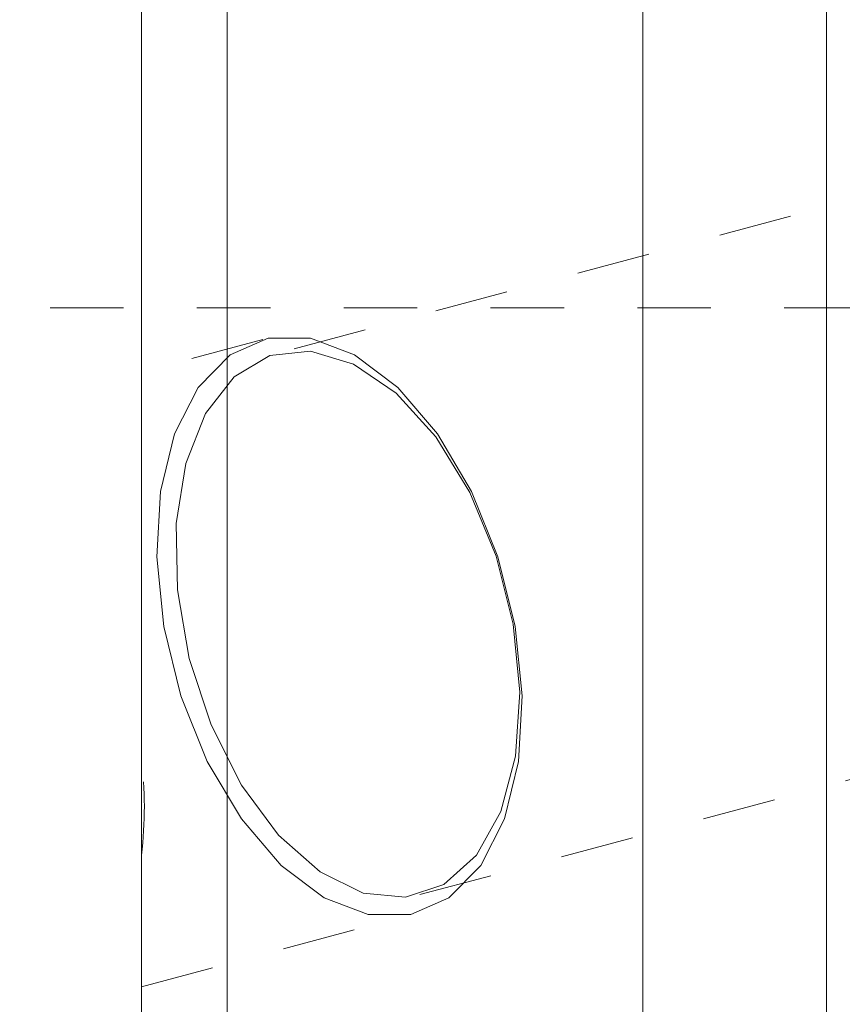
# Model space of a CAD drawing. Units: millimetres. Extents: x -113 to 112, y -47 to 72.
# Drawn here: x 2 to 9, y -17 to -9 of the extents above; entities that cross this region are included whole.
import ezdxf

# ---------------------------------------------------------------- set-up
doc = ezdxf.new("R2010")
doc.units = ezdxf.units.MM
doc.linetypes.add('DASHED', pattern=[25.72, 12.86, -12.86])
doc.layers.add('1', color=4, linetype='Continuous')
doc.layers.add('SK3', color=1, linetype='DASHED')

msp = doc.modelspace()

# ---------------------------------------------------------------- linework, layer by layer
at = {"layer": '1', "lineweight": 18}
for p, q in [((3.95, 47.3301), (3.95, -47.3301)), ((7.5903, 47.3301), (7.5903, -47.3301)), ((3.2, -46.5768), (3.2, 46.5768)), ((9.2, 34.6767), (9.2, -44.579))]:
    msp.add_line(p, q, dxfattribs=at)
at = {"layer": 'SK3', "lineweight": 18, "ltscale": 0.05}
for p, q in [((15.0969, -8.6499), (4.3722, -11.5157)), ((-94.0506, -11.1125), (20.4, -11.1125)), ((4.2624, -11.3897), (3.2, -11.6736)), ((4.3101, -11.3784), (3.9754, -11.5251)), ((4.681, -11.3784), (4.3101, -11.3784)), ((5.0666, -11.5251), (4.681, -11.3784)), ((3.9754, -11.5251), (3.6964, -11.8098)), ((4.011, -11.7155), (4.3245, -11.53)), ((4.3245, -11.53), (4.6807, -11.4923)), ((4.6807, -11.4923), (5.0572, -11.6048)), ((5.4445, -11.8098), (5.0666, -11.5251)), ((5.0572, -11.6048), (5.4304, -11.8604)), ((3.2, -11.6748), (3.2, -17.0506)), ((3.76, -12.0372), (4.011, -11.7155)), ((3.6964, -11.8098), (3.4893, -12.2161)), ((5.4304, -11.8604), (5.7769, -12.2431)), ((5.7927, -12.2161), (5.4445, -11.8098)), ((3.5872, -12.4748), (3.76, -12.0372)), ((3.4893, -12.2161), (3.3661, -12.7204)), ((6.091, -12.7204), (5.7927, -12.2161)), ((5.7769, -12.2431), (6.0749, -12.7288)), ((3.5035, -13.0009), (3.5872, -12.4748)), ((3.3661, -12.7204), (3.334, -13.2933)), ((6.0749, -12.7288), (6.3056, -13.287)), ((6.322, -13.2933), (6.091, -12.7204)), ((3.514, -13.5824), (3.5035, -13.0009)), ((3.334, -13.2933), (3.3949, -13.9016)), ((6.3056, -13.287), (6.4546, -13.8826)), ((6.4723, -13.9016), (6.322, -13.2933)), ((5.6371, -16.2496), (16.3619, -13.3838)), ((3.6183, -14.1828), (3.514, -13.5824)), ((3.3949, -13.9016), (3.5453, -14.5099)), ((6.4546, -13.8826), (6.5124, -14.4782)), ((6.5332, -14.5099), (6.4723, -13.9016)), ((3.8096, -14.7643), (3.6183, -14.1828)), ((6.5124, -14.4782), (6.4756, -15.0365)), ((3.5453, -14.5099), (3.7763, -15.0828)), ((6.5011, -15.0828), (6.5332, -14.5099)), ((4.0761, -15.2904), (3.8096, -14.7643)), ((3.2, -15.0484), (3.2, -15.9034)), ((3.7763, -15.0828), (4.0745, -15.5871)), ((6.4756, -15.0365), (6.3463, -15.5222)), ((6.378, -15.5871), (6.5011, -15.0828)), ((4.4009, -15.728), (4.0761, -15.2904)), ((4.0745, -15.5871), (4.4227, -15.9934)), ((6.3463, -15.5222), (6.1327, -15.9048)), ((6.1709, -15.9934), (6.378, -15.5871)), ((4.7636, -16.0497), (4.4009, -15.728)), ((6.1327, -15.9048), (5.8482, -16.1605)), ((4.4227, -15.9934), (4.8006, -16.2781)), ((5.8919, -16.2781), (6.1709, -15.9934)), ((5.1414, -16.2353), (4.7636, -16.0497)), ((5.8482, -16.1605), (5.5107, -16.273)), ((4.8006, -16.2781), (5.1863, -16.4248)), ((5.5107, -16.273), (5.1414, -16.2353)), ((5.5572, -16.4248), (5.8919, -16.2781)), ((3.2, -17.0561), (5.6048, -16.4135)), ((5.1863, -16.4248), (5.5572, -16.4248))]:
    msp.add_line(p, q, dxfattribs=at)
msp.add_arc((-0.4833, -15.4759), 3.708, 353.37906, 6.62094, dxfattribs=at)

doc.saveas('drawing.dxf')
